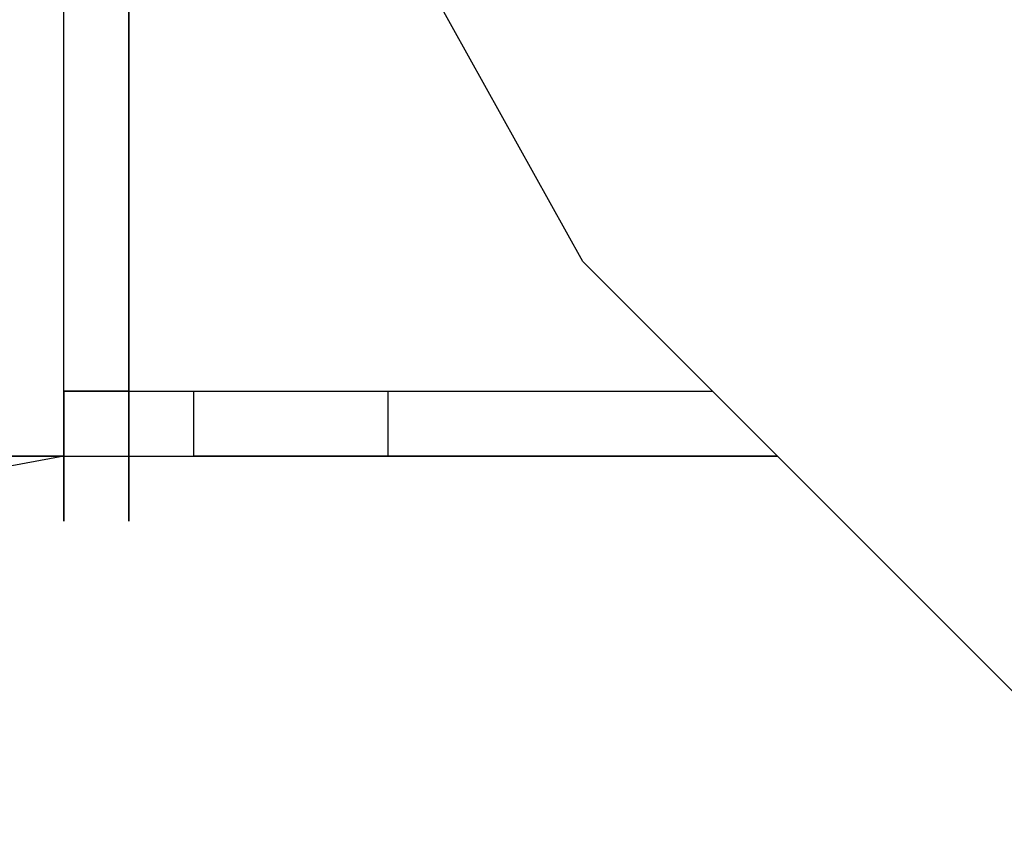
# Model space of a CAD drawing. Extents: x -1988 to 2712, y -3730 to 4213.
# Drawn here: x 416 to 481, y -174 to -120 of the extents above; entities that cross this region are included whole.
import ezdxf

# ---------------------------------------------------------------- set-up
doc = ezdxf.new("R2010")
doc.units = 0
doc.header["$LTSCALE"] = 5
doc.layers.add('Lg_prod', color=40, linetype='CONTINUOUS')

msp = doc.modelspace()

# ---------------------------------------------------------------- linework, layer by layer
at = {"layer": 'Lg_prod'}
for p, q in [((419.1363, -148.1795), (419.1363, -59.2718)), ((423.37, -143.9458), (423.37, -80.4403)), ((423.37, -80.4403), (423.37, -143.9458)), ((423.37, -143.9458), (423.37, -80.4403)), ((423.37, -143.9458), (423.37, -80.4403)), ((423.37, -143.9458), (423.37, -80.4403)), ((423.37, -80.4403), (423.37, -143.9458)), ((453.0059, -135.4784), (431.8374, -97.3751)), ((486.8755, -169.348), (453.0059, -135.4784)), ((423.37, -148.1795), (423.37, -139.7121)), ((423.37, -148.1795), (423.37, -139.7121)), ((423.37, -148.1795), (423.37, -139.7121)), ((423.37, -139.7121), (423.37, -148.1795)), ((423.37, -139.7121), (423.37, -148.1795)), ((423.37, -139.7121), (423.37, -148.1795)), ((423.37, -148.1795), (423.37, -139.7121)), ((423.37, -139.7121), (423.37, -148.1795)), ((423.37, -139.7121), (423.37, -148.1795)), ((423.37, -148.1795), (423.37, -139.7121)), ((419.1363, -152.4132), (419.1363, -143.9458)), ((419.1363, -143.9458), (419.1363, -148.1795)), ((423.37, -143.9458), (419.1363, -143.9458)), ((419.1363, -143.9458), (423.37, -143.9458)), ((419.1363, -148.1795), (419.1363, -143.9458)), ((419.1363, -148.1795), (419.1363, -143.9458)), ((419.1363, -143.9458), (423.37, -143.9458)), ((419.1363, -148.1795), (419.1363, -143.9458)), ((419.1363, -143.9458), (423.37, -143.9458)), ((423.37, -152.4132), (423.37, -143.9458)), ((423.37, -143.9458), (423.37, -148.1795)), ((423.37, -152.4132), (423.37, -143.9458)), ((423.37, -143.9458), (427.6037, -143.9458)), ((423.37, -143.9458), (423.37, -148.1795)), ((423.37, -143.9458), (423.37, -148.1795)), ((423.37, -143.9458), (423.37, -148.1795)), ((423.37, -148.1795), (423.37, -143.9458)), ((427.6037, -143.9458), (427.6037, -148.1795)), ((427.6037, -143.9458), (440.3048, -143.9458)), ((440.3048, -148.1795), (440.3048, -143.9458)), ((440.3048, -143.9458), (461.4733, -143.9458)), ((419.1363, -148.1795), (283.6579, -173.5817)), ((419.1363, -148.1795), (414.9026, -148.1795)), ((414.9026, -148.1795), (419.1363, -148.1795)), ((419.1363, -152.4132), (419.1363, -148.1795)), ((419.1363, -148.1795), (419.1363, -152.4132)), ((419.1363, -152.4132), (419.1363, -148.1795)), ((419.1363, -148.1795), (419.1363, -152.4132)), ((419.1363, -152.4132), (419.1363, -148.1795)), ((419.1363, -148.1795), (419.1363, -152.4132)), ((419.1363, -152.4132), (419.1363, -148.1795)), ((419.1363, -148.1795), (419.1363, -152.4132)), ((419.1363, -152.4132), (419.1363, -148.1795)), ((419.1363, -148.1795), (419.1363, -152.4132)), ((419.1363, -152.4132), (419.1363, -148.1795)), ((419.1363, -148.1795), (419.1363, -152.4132)), ((419.1363, -152.4132), (419.1363, -148.1795)), ((419.1363, -148.1795), (419.1363, -152.4132)), ((419.1363, -148.1795), (423.37, -148.1795)), ((419.1363, -152.4132), (419.1363, -148.1795)), ((419.1363, -148.1795), (419.1363, -152.4132)), ((419.1363, -152.4132), (419.1363, -148.1795)), ((419.1363, -148.1795), (419.1363, -152.4132)), ((419.1363, -152.4132), (419.1363, -148.1795)), ((419.1363, -148.1795), (419.1363, -152.4132)), ((419.1363, -152.4132), (419.1363, -148.1795)), ((419.1363, -148.1795), (419.1363, -152.4132)), ((419.1363, -148.1795), (419.1363, -152.4132)), ((419.1363, -152.4132), (419.1363, -148.1795)), ((419.1363, -148.1795), (419.1363, -152.4132)), ((419.1363, -152.4132), (419.1363, -148.1795)), ((419.1363, -148.1795), (419.1363, -152.4132)), ((419.1363, -152.4132), (419.1363, -148.1795)), ((419.1363, -148.1795), (419.1363, -152.4132)), ((419.1363, -152.4132), (419.1363, -148.1795)), ((419.1363, -148.1795), (419.1363, -152.4132)), ((419.1363, -152.4132), (419.1363, -148.1795)), ((419.1363, -148.1795), (419.1363, -152.4132)), ((419.1363, -152.4132), (419.1363, -148.1795)), ((419.1363, -148.1795), (419.1363, -152.4132)), ((419.1363, -152.4132), (419.1363, -148.1795)), ((419.1363, -148.1795), (419.1363, -152.4132)), ((419.1363, -152.4132), (419.1363, -148.1795)), ((419.1363, -148.1795), (419.1363, -152.4132)), ((419.1363, -152.4132), (419.1363, -148.1795)), ((419.1363, -148.1795), (419.1363, -152.4132)), ((419.1363, -152.4132), (419.1363, -148.1795)), ((419.1363, -148.1795), (419.1363, -152.4132)), ((419.1363, -152.4132), (419.1363, -148.1795)), ((419.1363, -148.1795), (419.1363, -152.4132)), ((419.1363, -152.4132), (419.1363, -148.1795)), ((419.1363, -148.1795), (419.1363, -152.4132)), ((419.1363, -152.4132), (419.1363, -148.1795)), ((419.1363, -148.1795), (419.1363, -152.4132)), ((419.1363, -152.4132), (419.1363, -148.1795)), ((419.1363, -148.1795), (419.1363, -152.4132)), ((419.1363, -152.4132), (419.1363, -148.1795)), ((419.1363, -148.1795), (419.1363, -152.4132)), ((419.1363, -148.1795), (419.1363, -152.4132)), ((419.1363, -148.1795), (419.1363, -152.4132)), ((419.1363, -152.4132), (419.1363, -148.1795)), ((419.1363, -148.1795), (419.1363, -152.4132)), ((419.1363, -152.4132), (419.1363, -148.1795)), ((419.1363, -148.1795), (423.37, -148.1795)), ((419.1363, -152.4132), (419.1363, -148.1795)), ((419.1363, -148.1795), (419.1363, -152.4132)), ((419.1363, -152.4132), (419.1363, -148.1795)), ((419.1363, -148.1795), (419.1363, -152.4132)), ((419.1363, -152.4132), (419.1363, -148.1795)), ((419.1363, -148.1795), (419.1363, -152.4132)), ((419.1363, -152.4132), (419.1363, -148.1795)), ((419.1363, -148.1795), (419.1363, -152.4132)), ((419.1363, -148.1795), (423.37, -148.1795)), ((419.1363, -152.4132), (419.1363, -148.1795)), ((419.1363, -148.1795), (419.1363, -152.4132)), ((423.37, -152.4132), (423.37, -148.1795)), ((423.37, -148.1795), (423.37, -152.4132)), ((423.37, -152.4132), (423.37, -148.1795)), ((423.37, -148.1795), (423.37, -152.4132)), ((423.37, -152.4132), (423.37, -148.1795)), ((423.37, -148.1795), (423.37, -152.4132)), ((423.37, -152.4132), (423.37, -148.1795)), ((423.37, -148.1795), (423.37, -152.4132)), ((423.37, -152.4132), (423.37, -148.1795)), ((423.37, -148.1795), (423.37, -152.4132)), ((423.37, -152.4132), (423.37, -148.1795)), ((423.37, -148.1795), (423.37, -152.4132)), ((423.37, -152.4132), (423.37, -148.1795)), ((423.37, -148.1795), (423.37, -152.4132)), ((423.37, -148.1795), (423.37, -152.4132)), ((423.37, -152.4132), (423.37, -148.1795)), ((423.37, -148.1795), (423.37, -152.4132)), ((423.37, -148.1795), (423.37, -152.4132)), ((423.37, -152.4132), (423.37, -148.1795)), ((423.37, -148.1795), (423.37, -152.4132)), ((423.37, -152.4132), (423.37, -148.1795)), ((423.37, -148.1795), (423.37, -152.4132)), ((423.37, -152.4132), (423.37, -148.1795)), ((423.37, -148.1795), (423.37, -152.4132)), ((423.37, -152.4132), (423.37, -148.1795)), ((423.37, -148.1795), (423.37, -152.4132)), ((423.37, -152.4132), (423.37, -148.1795)), ((423.37, -148.1795), (423.37, -152.4132)), ((423.37, -152.4132), (423.37, -148.1795)), ((423.37, -148.1795), (423.37, -152.4132)), ((423.37, -152.4132), (423.37, -148.1795)), ((423.37, -148.1795), (423.37, -152.4132)), ((423.37, -152.4132), (423.37, -148.1795)), ((423.37, -148.1795), (423.37, -152.4132)), ((423.37, -148.1795), (427.6037, -148.1795)), ((423.37, -148.1795), (423.37, -152.4132)), ((423.37, -152.4132), (423.37, -148.1795)), ((423.37, -148.1795), (423.37, -152.4132)), ((423.37, -148.1795), (427.6037, -148.1795)), ((423.37, -152.4132), (423.37, -148.1795)), ((423.37, -148.1795), (423.37, -152.4132)), ((423.37, -152.4132), (423.37, -148.1795)), ((423.37, -148.1795), (423.37, -152.4132)), ((423.37, -152.4132), (423.37, -148.1795)), ((423.37, -148.1795), (423.37, -152.4132)), ((423.37, -152.4132), (423.37, -148.1795)), ((423.37, -148.1795), (423.37, -152.4132)), ((423.37, -152.4132), (423.37, -148.1795)), ((423.37, -148.1795), (423.37, -152.4132)), ((423.37, -152.4132), (423.37, -148.1795)), ((423.37, -148.1795), (423.37, -152.4132)), ((423.37, -148.1795), (423.37, -152.4132)), ((423.37, -152.4132), (423.37, -148.1795)), ((423.37, -148.1795), (423.37, -152.4132)), ((423.37, -152.4132), (423.37, -148.1795)), ((423.37, -148.1795), (423.37, -152.4132)), ((423.37, -152.4132), (423.37, -148.1795)), ((423.37, -148.1795), (423.37, -152.4132)), ((423.37, -152.4132), (423.37, -148.1795)), ((423.37, -148.1795), (423.37, -152.4132)), ((423.37, -152.4132), (423.37, -148.1795)), ((423.37, -148.1795), (423.37, -152.4132)), ((423.37, -152.4132), (423.37, -148.1795)), ((423.37, -148.1795), (423.37, -152.4132)), ((423.37, -152.4132), (423.37, -148.1795)), ((423.37, -148.1795), (423.37, -152.4132)), ((423.37, -152.4132), (423.37, -148.1795)), ((423.37, -148.1795), (423.37, -152.4132)), ((423.37, -148.1795), (423.37, -152.4132)), ((423.37, -152.4132), (423.37, -148.1795)), ((423.37, -148.1795), (423.37, -152.4132)), ((423.37, -152.4132), (423.37, -148.1795)), ((423.37, -148.1795), (423.37, -152.4132)), ((423.37, -152.4132), (423.37, -148.1795)), ((440.3048, -148.1795), (427.6037, -148.1795)), ((427.6037, -148.1795), (440.3048, -148.1795)), ((465.707, -148.1795), (440.3048, -148.1795)), ((440.3048, -148.1795), (465.707, -148.1795))]:
    msp.add_line(p, q, dxfattribs=at)

doc.saveas('drawing.dxf')
